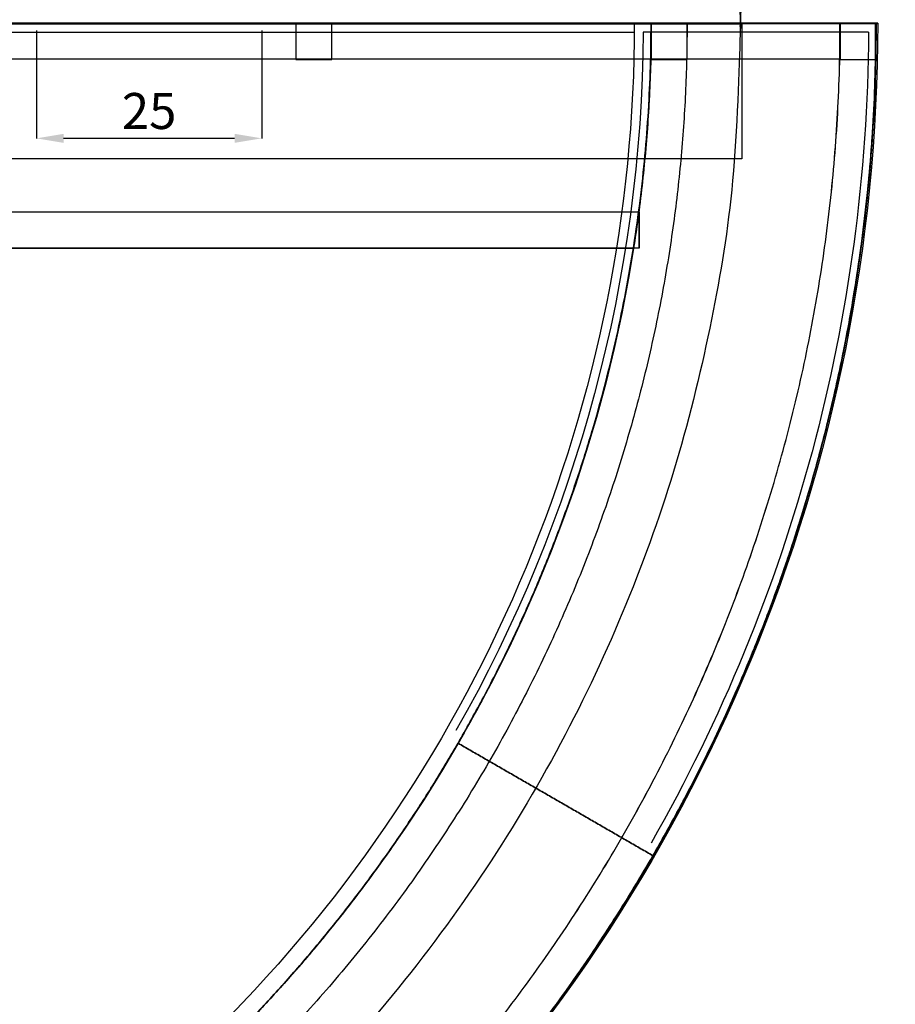
# Model space of a CAD drawing. Units: centimetres. Extents: x 514 to 1085, y -1127 to -530.
# Drawn here: x 891 to 989, y -949 to -840 of the extents above; entities that cross this region are included whole.
import ezdxf

# ---------------------------------------------------------------- set-up
doc = ezdxf.new("R2010")
doc.units = ezdxf.units.CM
for name, color, linetype, true_color in [('Domyslna', 7, 'Continuous', 0x000000), ('Gumy', 7, 'Continuous', 0xbf0000), ('Pudlo', 254, 'Continuous', 0xbebebe)]:
    doc.layers.add(name, color=color, linetype=linetype, true_color=true_color)
doc.styles.add('Arial Normalny', font='arial.ttf')
doc.dimstyles.get("Standard").update_dxf_attribs({"dimscale": 0.1, "dimtxt": 40, "dimasz": 30, "dimexe": 0.18, "dimexo": 0.0625, "dimgap": 10, "dimtad": 1, "dimtoh": 1, "dimdec": 0, "dimzin": 1, "dimdsep": 46, "dimtxsty": 'Arial Normalny', "dimcen": 20, "dimadec": 0, "dimazin": 1, "dimtfac": 1, "dimtdec": 4, "dimtix": 1, "dimtofl": 0, "dimtmove": 1, "dimatfit": 3, "dimfxl": 1, "dimtolj": 1, "dimtzin": 1, "dimarcsym": 0})
doc.dimstyles.new('TRAMPOL', dxfattribs={"dimscale": 1.1, "dimtxt": 7, "dimasz": 10, "dimexe": 5, "dimexo": 5, "dimgap": 1.1, "dimtad": 1, "dimtoh": 1, "dimdec": 0, "dimzin": 1, "dimdsep": 46, "dimtxsty": 'Arial Normalny', "dimcen": 5, "dimazin": 1, "dimtfac": 1, "dimtdec": 4, "dimtix": 1, "dimtofl": 0, "dimtmove": 1, "dimatfit": 3, "dimfxl": 10, "dimtolj": 1, "dimtzin": 1, "dimarcsym": 0})

# ---------------------------------------------------------------- blocks, each defined once
blk = doc.blocks.new('*D1')
at = {"layer": 'Defpoints', "color": 0, "transparency": 16777216}
for p in [(951.11, -598.91), (648.14, -1083.15)]:
    blk.add_point(p, dxfattribs=at)
at = {"layer": 'Domyslna', "color": 0, "lineweight": -2, "transparency": 16777216}
for p, q in [((987.41, -540.89), (956.95, -589.58)), ((1013.96, -540.89), (987.41, -540.89))]:
    blk.add_line(p, q, dxfattribs=at)
at = {"layer": 'Domyslna', "color": 0, "transparency": 16777216}
for p, q in [((799.63, -846.53), (799.63, -835.53)), ((794.13, -841.03), (805.13, -841.03))]:
    blk.add_line(p, q, dxfattribs=at)
blk.add_solid([(955.39, -588.61), (958.5, -590.56), (951.11, -598.91)], dxfattribs=at)
at = {"layer": 'Domyslna', "color": 0, "transparency": 16777216, "insert": (1001.29, -535.54), "char_height": 7.7, "attachment_point": 5, "style": 'Arial Normalny'}
blk.add_mtext('\\A1;Ø570', dxfattribs=at)
blk = doc.blocks.new('*D2')
at = {"layer": 'Defpoints', "color": 0, "transparency": 16777216}
for p in [(951.94, -732.05), (651.23, -947.58)]:
    blk.add_point(p, dxfattribs=at)
at = {"layer": 'Domyslna', "color": 0, "lineweight": -2, "transparency": 16777216}
for p, q in [((1013.33, -688.05), (960.88, -725.64)), ((1039.88, -688.05), (1013.33, -688.05))]:
    blk.add_line(p, q, dxfattribs=at)
at = {"layer": 'Domyslna', "color": 0, "transparency": 16777216}
for p, q in [((801.58, -845.31), (801.58, -834.31)), ((796.08, -839.81), (807.08, -839.81))]:
    blk.add_line(p, q, dxfattribs=at)
blk.add_solid([(959.81, -724.15), (961.95, -727.13), (951.94, -732.05)], dxfattribs=at)
at = {"layer": 'Domyslna', "color": 0, "transparency": 16777216, "insert": (1027.21, -682.69), "char_height": 7.7, "attachment_point": 5, "style": 'Arial Normalny'}
blk.add_mtext('\\A1;%%c370', dxfattribs=at)
blk = doc.blocks.new('*D6')
at = {"layer": 'Defpoints', "color": 0, "transparency": 16777216}
for p in [(893.15, -841.27), (918.15, -841.27), (893.15, -853.24)]:
    blk.add_point(p, dxfattribs=at)
at = {"layer": 'Pudlo', "color": 0, "lineweight": -2, "transparency": 16777216}
for p, q in [((893.15, -841.27), (893.15, -853.26)), ((918.15, -841.27), (918.15, -853.26)), ((915.15, -853.24), (896.15, -853.24))]:
    blk.add_line(p, q, dxfattribs=at)
at = {"layer": 'Pudlo', "color": 0, "transparency": 16777216}
for points in [[(896.15, -852.74), (896.15, -853.74), (893.15, -853.24)], [(915.15, -853.74), (915.15, -852.74), (918.15, -853.24)]]:
    blk.add_solid(points, dxfattribs=at)
at = {"layer": 'Pudlo', "color": 0, "transparency": 16777216, "insert": (905.65, -850.2), "char_height": 4, "attachment_point": 5, "style": 'Arial Normalny'}
blk.add_mtext('\\A1;25', dxfattribs=at)

msp = doc.modelspace()

# ---------------------------------------------------------------- linework, layer by layer
at = {"layer": 'Domyslna', "color": 6, "true_color": 0xff00ff}
msp.add_circle((799.63, -841.03), 285.61, dxfattribs=at)
at = {"layer": 'Gumy', "color": 1, "true_color": 0xff0000}
for p, q in [((961.42, -840.45, -8.73), (886.42, -840.45, -8.73)), ((961.42, -840.45, -3.76), (886.42, -840.45, -3.76)), ((961.4, -840.45, -3.75), (961.4, -840.45, -8.76)), ((961.42, -840.45, -3.76), (961.42, -840.45, -8.73)), ((961.42, -840.45, -3.76), (961.42, -840.45, -8.73)), ((986.4, -840.45, -3.75), (986.4, -840.45, -8.76)), ((882.66, -865.45, -8.73), (959.45, -865.45, -8.73)), ((882.66, -865.45, -3.76), (959.45, -865.45, -3.76)), ((959.45, -865.45, -3.76), (959.45, -865.45, -8.73)), ((939.96, -920.45, -3.75), (939.96, -920.45, -8.76)), ((939.96, -920.45, -8.76), (939.96, -920.45, -3.75)), ((961.61, -932.95, -3.75), (961.61, -932.95, -8.76)), ((961.61, -932.95, -3.75), (961.61, -932.95, -8.76))]:
    msp.add_line(p, q, dxfattribs=at)
for points, weights in [([(961.4, -840.45, -8.76), (961.4, -883.32, -8.76), (939.96, -920.45, -8.76)], [0.999999910118, 0.900099564353, 0.868347503138]), ([(939.96, -920.45, -3.75), (961.4, -883.32, -3.75), (961.4, -840.45, -3.75)], [0.868347503138, 0.900099564353, 0.999999910118]), ([(961.61, -932.95, -8.76), (986.4, -890.02, -8.76), (986.4, -840.45, -8.76)], [0.901896162417, 0.847831643281, 0.854230604395]), ([(986.4, -840.45, -3.75), (986.4, -890.02, -3.75), (961.61, -932.95, -3.75)], [0.854230604395, 0.847831643281, 0.901896162417]), ([(939.96, -920.45, -8.76), (918.53, -957.58, -8.76), (881.4, -979.01, -8.76)], [0.868347503138, 0.838759279593, 0.868347500049]), ([(881.4, -979.01, -3.75), (918.53, -957.58, -3.75), (939.96, -920.45, -3.75)], [0.868347500049, 0.838759279593, 0.868347503138]), ([(924.64, -978.42, -8.76), (946.78, -958.65, -8.76), (961.61, -932.95, -8.76)], [1, 0.93769395764, 0.901896162417]), ([(961.61, -932.95, -3.75), (946.78, -958.65, -3.75), (924.64, -978.42, -3.75)], [0.901896162417, 0.93769395764, 1])]:
    msp.add_rational_spline(points, weights, degree=2, dxfattribs=at)
for points, knots in [([(961.42, -840.45, -8.73), (961.42, -841.64, -8.73), (961.39, -844.02, -8.73), (961.23, -848.82, -8.73), (960.82, -854.88, -8.73), (960.15, -860.83, -8.73), (959.63, -864.36, -8.73), (959.45, -865.45, -8.73)], [-10053.080135, -10053.080135, -10053.080135, -10053.080135, -10017.404164, -9981.728192, -9909.119066, -9835.295937, -9802.095788, -9802.095788, -9802.095788, -9802.095788]), ([(959.45, -865.45, -3.76), (959.63, -864.36, -3.76), (960.15, -860.83, -3.76), (960.82, -854.88, -3.76), (961.23, -848.82, -3.76), (961.39, -844.02, -3.76), (961.42, -841.64, -3.76), (961.42, -840.45, -3.76)], [9802.095788, 9802.095788, 9802.095788, 9802.095788, 9835.295937, 9909.119066, 9981.728192, 10017.404164, 10053.080135, 10053.080135, 10053.080135, 10053.080135])]:
    msp.add_open_spline(points, degree=3, knots=knots, dxfattribs=at)
for points, degree in [([(961.4, -840.45, -8.76), (973.9, -840.45, -8.76), (986.4, -840.45, -8.76)], 2), ([(961.4, -840.45, -3.75), (973.9, -840.45, -3.75), (986.4, -840.45, -3.75)], 2), ([(961.42, -840.45, -8.73), (961.42, -840.45, -8.73), (961.42, -840.45, -8.73), (961.42, -840.45, -8.73)], 3), ([(961.42, -840.45, -3.76), (961.42, -840.45, -3.76), (961.42, -840.45, -3.76), (961.42, -840.45, -3.76)], 3), ([(939.96, -920.45, -8.76), (950.79, -926.7, -8.76), (961.61, -932.95, -8.76)], 2), ([(939.96, -920.45, -3.75), (950.79, -926.7, -3.75), (961.61, -932.95, -3.75)], 2), ([(939.96, -920.45, -8.76), (950.79, -926.7, -8.76), (961.61, -932.95, -8.76)], 2), ([(961.61, -932.95, -3.75), (950.79, -926.7, -3.75), (939.96, -920.45, -3.75)], 2)]:
    msp.add_open_spline(points, degree=degree, dxfattribs=at)
at = {"layer": 'Pudlo'}
for p, q in [((986.42, -840.45, -48.73), (861.42, -840.45, -48.73)), ((861.42, -840.45, -8.73), (986.42, -840.45, -8.73)), ((986.42, -840.45, -48.73), (861.42, -840.45, -48.73)), ((861.42, -840.45, -8.73), (986.42, -840.45, -8.73)), ((870.48, -840.53, -48.65), (971.48, -840.53, -48.65)), ((971.48, -840.53, -48.65), (971.48, -855.53, -48.65)), ((986.42, -840.45, -8.73), (986.42, -840.45, -48.73)), ((986.42, -840.45, -8.73), (986.42, -840.45, -48.73)), ((971.48, -855.53, -48.65), (870.48, -855.53, -48.65))]:
    msp.add_line(p, q, dxfattribs=at)
at = {"layer": 'Pudlo', "linetype": 'Continuous'}
for p, q in [((986.57, -840.43, -8.25), (861.54, -840.43, -8.25)), ((861.54, -840.47, -8.25), (986.57, -840.47, -8.25)), ((888.54, -841.43, -8.25), (959.54, -841.43, -8.25)), ((985.55, -841.44, -8.25), (960.54, -841.43, -8.25))]:
    msp.add_line(p, q, dxfattribs=at)
at = {"layer": 'Pudlo', "extrusion": (-2.33545e-08, 1, 0)}
for points in [[(-961.42, -8.76), (-961.42, -12.76), (-965.42, -12.76), (-965.42, -8.76)], [(-986.42, -48.76), (-982.42, -48.76), (-982.42, -44.76), (-986.42, -44.76)], [(-986.42, -14.75), (-982.42, -14.75), (-982.42, -8.75), (-986.42, -8.75)]]:
    msp.add_lwpolyline(points, close=True, dxfattribs=at)
at = {"layer": 'Pudlo', "extrusion": (2.33545e-08, 1, 0)}
for points in [[(-961.42, -8.76), (-961.42, -12.76), (-965.42, -12.76), (-965.42, -8.76)], [(-986.42, -48.76), (-982.42, -48.76), (-982.42, -44.76), (-986.42, -44.76)], [(-986.42, -14.75), (-982.42, -14.75), (-982.42, -8.75), (-986.42, -8.75)]]:
    msp.add_lwpolyline(points, close=True, dxfattribs=at)
at = {"layer": 'Pudlo', "extrusion": (0, 0, -1)}
msp.add_arc((-801.4, -840.45, 12.76), 160, 180, 270, dxfattribs=at)
at = {"layer": 'Pudlo', "linetype": 'Continuous', "extrusion": (0, 0, -1)}
for radius, start, end in [(184.99, 179.9989, 270.0109), (157.96, 180.0013, 270.0127), (158.96, 180.3591, 209.6447), (183.97, 180.3139, 209.6931)]:
    msp.add_arc((-801.58, -840.43, 8.25), radius, start, end, dxfattribs=at)
at = {"layer": 'Pudlo'}
for points, weights, knots in [([(971.32, -839.8, -48.76), (971.32, -839.76, -48.76), (971.32, -839.72, -48.76), (971.32, -669.8, -48.76), (801.4, -669.72, -48.76)], [0.999810619418, 0.999905279076, 1, 0.70720155318, 0.999810517344], [1026.820753, 1026.820753, 1026.820753, 1027.152932, 1027.152932, 2053.973506, 2053.973506, 2053.973506]), ([(971.32, -840.45, -48.76), (971.32, -840.49, -48.76), (971.32, -840.53, -48.76), (971.32, -1010.45, -48.76), (801.4, -1010.53, -48.76)], [0.999810619418, 0.999905279076, 1, 0.70720155318, 0.999810517344], [1026.820753, 1026.820753, 1026.820753, 1027.152932, 1027.152932, 2053.973506, 2053.973506, 2053.973506]), ([(986.4, -840.45, -8.76), (986.4, -923.25, -8.76), (924.64, -978.42, -8.76), (871.99, -1025.45, -8.76), (801.4, -1025.45, -8.76)], [0.854230604395, 0.843594692628, 1, 0.863512124279, 0.854230609254], [17805.485128, 17805.485128, 17805.485128, 20548.748863, 20548.748863, 22942.671717, 22942.671717, 22942.671717])]:
    msp.add_rational_spline(points, weights, degree=2, knots=knots, dxfattribs=at)
at = {"layer": 'Pudlo', "color": 18, "true_color": 0x000000}
for points, knots in [([(961.4, -840.45, -8.8), (961.4, -842.83, -8.8), (961.3, -847.62, -8.8), (960.81, -854.87, -8.8), (959.98, -862.2, -8.8), (958.78, -869.61, -8.8), (957.22, -877.05, -8.8), (955.28, -884.52, -8.8), (952.95, -891.97, -8.8), (950.22, -899.39, -8.8), (947.1, -906.74, -8.8), (943.58, -913.98, -8.8), (939.67, -921.1, -8.8), (935.37, -928.05, -8.8), (930.7, -934.81, -8.8), (925.67, -941.35, -8.8), (920.3, -947.63, -8.8), (914.59, -953.64, -8.8), (908.59, -959.34, -8.8), (902.3, -964.72, -8.8), (895.77, -969.75, -8.8), (889.01, -974.42, -8.8), (882.06, -978.71, -8.8), (874.94, -982.63, -8.8), (867.7, -986.14, -8.8), (860.35, -989.27, -8.8), (852.93, -991.99, -8.8), (845.48, -994.33, -8.8), (838.01, -996.27, -8.8), (830.57, -997.83, -8.8), (823.16, -999.02, -8.8), (815.83, -999.86, -8.8), (809.77, -1000.26, -8.8), (804.97, -1000.42, -8.8), (802.59, -1000.45, -8.8), (801.4, -1000.45, -8.8)], [7539.847621, 7539.847621, 7539.847621, 7539.847621, 7611.162043, 7683.77117, 7757.594299, 7832.581632, 7908.676682, 7985.816277, 8063.930652, 8142.943632, 8222.772902, 8303.330387, 8384.522709, 8466.251757, 8548.415318, 8630.907809, 8713.621054, 8796.445118, 8879.269182, 8961.982426, 9044.474917, 9126.638479, 9208.367526, 9289.559849, 9370.117333, 9449.946604, 9528.959583, 9607.073959, 9684.213554, 9760.308604, 9835.295937, 9909.119066, 9981.728192, 10017.404164, 10053.080135, 10053.080135, 10053.080135, 10053.080135]), ([(961.4, -840.45, -12.8), (961.4, -842.83, -12.8), (961.3, -847.62, -12.8), (960.81, -854.87, -12.8), (959.98, -862.2, -12.8), (958.78, -869.61, -12.8), (957.22, -877.05, -12.8), (955.28, -884.52, -12.8), (952.95, -891.97, -12.8), (950.22, -899.39, -12.8), (947.1, -906.74, -12.8), (943.58, -913.98, -12.8), (939.67, -921.1, -12.8), (935.37, -928.05, -12.8), (930.7, -934.81, -12.8), (925.67, -941.35, -12.8), (920.3, -947.63, -12.8), (914.59, -953.64, -12.8), (908.59, -959.34, -12.8), (902.3, -964.72, -12.8), (895.77, -969.75, -12.8), (889.01, -974.42, -12.8), (882.06, -978.71, -12.8), (874.94, -982.63, -12.8), (867.7, -986.14, -12.8), (860.35, -989.27, -12.8), (852.93, -991.99, -12.8), (845.48, -994.33, -12.8), (838.01, -996.27, -12.8), (830.57, -997.83, -12.8), (823.16, -999.02, -12.8), (815.83, -999.86, -12.8), (809.77, -1000.26, -12.8), (804.97, -1000.42, -12.8), (802.59, -1000.45, -12.8), (801.4, -1000.45, -12.8)], [7539.847621, 7539.847621, 7539.847621, 7539.847621, 7611.162043, 7683.77117, 7757.594299, 7832.581632, 7908.676682, 7985.816277, 8063.930652, 8142.943632, 8222.772902, 8303.330387, 8384.522709, 8466.251757, 8548.415318, 8630.907809, 8713.621054, 8796.445118, 8879.269182, 8961.982426, 9044.474917, 9126.638479, 9208.367526, 9289.559849, 9370.117333, 9449.946604, 9528.959583, 9607.073959, 9684.213554, 9760.308604, 9835.295937, 9909.119066, 9981.728192, 10017.404164, 10053.080135, 10053.080135, 10053.080135, 10053.080135]), ([(965.4, -840.45, -12.8), (965.4, -842.88, -12.8), (965.29, -847.8, -12.8), (964.79, -855.23, -12.8), (963.94, -862.75, -12.8), (962.72, -870.34, -12.8), (961.12, -877.97, -12.8), (959.13, -885.62, -12.8), (956.74, -893.26, -12.8), (953.94, -900.86, -12.8), (950.74, -908.39, -12.8), (947.13, -915.82, -12.8), (943.13, -923.11, -12.8), (938.72, -930.24, -12.8), (933.94, -937.17, -12.8), (928.78, -943.87, -12.8), (923.27, -950.31, -12.8), (917.42, -956.46, -12.8), (911.27, -962.31, -12.8), (904.82, -967.82, -12.8), (898.13, -972.98, -12.8), (891.2, -977.77, -12.8), (884.07, -982.17, -12.8), (876.78, -986.18, -12.8), (869.35, -989.79, -12.8), (861.82, -992.99, -12.8), (854.22, -995.78, -12.8), (846.58, -998.17, -12.8), (838.93, -1000.16, -12.8), (831.29, -1001.77, -12.8), (823.7, -1002.99, -12.8), (816.19, -1003.84, -12.8), (809.98, -1004.26, -12.8), (805.06, -1004.42, -12.8), (802.62, -1004.45, -12.8), (801.4, -1004.45, -12.8)], [7539.846706, 7539.846706, 7539.846706, 7539.846706, 7611.162043, 7683.77117, 7757.594299, 7832.581632, 7908.676682, 7985.816277, 8063.930652, 8142.943632, 8222.772902, 8303.330387, 8384.522709, 8466.251757, 8548.415318, 8630.907809, 8713.621054, 8796.445118, 8879.269182, 8961.982426, 9044.474917, 9126.638479, 9208.367526, 9289.559849, 9370.117333, 9449.946604, 9528.959583, 9607.073959, 9684.213554, 9760.308604, 9835.295937, 9909.119066, 9981.728192, 10017.404164, 10053.080135, 10053.080135, 10053.080135, 10053.080135]), ([(965.4, -840.45, -8.8), (965.4, -842.88, -8.8), (965.29, -847.8, -8.8), (964.79, -855.23, -8.8), (963.94, -862.75, -8.8), (962.72, -870.34, -8.8), (961.12, -877.97, -8.8), (959.13, -885.62, -8.8), (956.74, -893.26, -8.8), (953.94, -900.86, -8.8), (950.74, -908.39, -8.8), (947.13, -915.82, -8.8), (943.13, -923.11, -8.8), (938.72, -930.24, -8.8), (933.94, -937.17, -8.8), (928.78, -943.87, -8.8), (923.27, -950.31, -8.8), (917.42, -956.46, -8.8), (911.27, -962.31, -8.8), (904.82, -967.82, -8.8), (898.13, -972.98, -8.8), (891.2, -977.77, -8.8), (884.07, -982.17, -8.8), (876.78, -986.18, -8.8), (869.35, -989.79, -8.8), (861.82, -992.99, -8.8), (854.22, -995.78, -8.8), (846.58, -998.17, -8.8), (838.93, -1000.16, -8.8), (831.29, -1001.77, -8.8), (823.7, -1002.99, -8.8), (816.19, -1003.84, -8.8), (809.98, -1004.26, -8.8), (805.06, -1004.42, -8.8), (802.62, -1004.45, -8.8), (801.4, -1004.45, -8.8)], [7539.846706, 7539.846706, 7539.846706, 7539.846706, 7611.162043, 7683.77117, 7757.594299, 7832.581632, 7908.676682, 7985.816277, 8063.930652, 8142.943632, 8222.772902, 8303.330387, 8384.522709, 8466.251757, 8548.415318, 8630.907809, 8713.621054, 8796.445118, 8879.269182, 8961.982426, 9044.474917, 9126.638479, 9208.367526, 9289.559849, 9370.117333, 9449.946604, 9528.959583, 9607.073959, 9684.213554, 9760.308604, 9835.295937, 9909.119066, 9981.728192, 10017.404164, 10053.080135, 10053.080135, 10053.080135, 10053.080135]), ([(801.4, -1025.45, -14.78), (804.37, -1025.45, -14.78), (810.3, -1025.31, -14.78), (819.17, -1024.67, -14.78), (827.96, -1023.6, -14.78), (836.65, -1022.13, -14.78), (845.21, -1020.26, -14.78), (853.62, -1018, -14.78), (861.84, -1015.37, -14.78), (869.86, -1012.39, -14.78), (877.65, -1009.08, -14.78), (885.19, -1005.46, -14.78), (892.48, -1001.55, -14.78), (899.5, -997.37, -14.78), (906.23, -992.95, -14.78), (912.67, -988.32, -14.78), (918.81, -983.49, -14.78), (924.97, -978.22, -14.78), (931.17, -972.41, -14.78), (937.42, -965.96, -14.78), (943.45, -959.09, -14.78), (949.23, -951.81, -14.78), (954.72, -944.13, -14.78), (959.87, -936.07, -14.78), (964.67, -927.64, -14.78), (969.06, -918.87, -14.78), (973.02, -909.78, -14.78), (976.51, -900.41, -14.78), (979.52, -890.8, -14.78), (982, -880.97, -14.78), (983.96, -870.98, -14.78), (985.37, -860.87, -14.78), (986.21, -850.68, -14.78), (986.4, -843.86, -14.78), (986.4, -840.45, -14.78)], [0, 0, 0, 0, 89.124556, 178.025183, 266.600581, 354.751679, 442.382274, 529.399626, 615.714998, 701.244127, 785.907633, 869.631356, 952.346612, 1033.99039, 1114.505468, 1193.840461, 1271.949819, 1348.793749, 1436.958058, 1526.776711, 1618.187939, 1711.120002, 1805.491088, 1901.209359, 1998.17314, 2096.271265, 2195.383589, 2295.38166, 2396.129563, 2497.484898, 2599.299908, 2701.422716, 2803.698657, 2905.971666, 2905.971666, 2905.971666, 2905.971666]), ([(801.4, -1021.45, -14.78), (804.31, -1021.45, -14.78), (810.11, -1021.31, -14.78), (818.79, -1020.68, -14.78), (827.39, -1019.64, -14.78), (835.89, -1018.2, -14.78), (844.27, -1016.37, -14.78), (852.49, -1014.16, -14.78), (860.53, -1011.59, -14.78), (868.38, -1008.67, -14.78), (876, -1005.43, -14.78), (883.38, -1001.89, -14.78), (890.51, -998.06, -14.78), (897.38, -993.98, -14.78), (903.96, -989.66, -14.78), (910.27, -985.12, -14.78), (916.27, -980.4, -14.78), (922.3, -975.24, -14.78), (928.36, -969.55, -14.78), (934.48, -963.24, -14.78), (940.38, -956.52, -14.78), (946.03, -949.4, -14.78), (951.4, -941.89, -14.78), (956.45, -934, -14.78), (961.14, -925.75, -14.78), (965.43, -917.17, -14.78), (969.31, -908.28, -14.78), (972.72, -899.12, -14.78), (975.66, -889.71, -14.78), (978.1, -880.1, -14.78), (980.01, -870.32, -14.78), (981.39, -860.43, -14.78), (982.22, -850.46, -14.78), (982.4, -843.78, -14.78), (982.4, -840.45, -14.78)], [0, 0, 0, 0, 89.124556, 178.025183, 266.600581, 354.751679, 442.382274, 529.399626, 615.714998, 701.244127, 785.907633, 869.631356, 952.346612, 1033.99039, 1114.505468, 1193.840461, 1271.949819, 1348.793749, 1436.958058, 1526.776711, 1618.187939, 1711.120002, 1805.491088, 1901.209359, 1998.17314, 2096.271265, 2195.383589, 2295.38166, 2396.129563, 2497.484898, 2599.299908, 2701.422716, 2803.698657, 2905.971666, 2905.971666, 2905.971666, 2905.971666]), ([(801.4, -1021.45, -8.78), (804.31, -1021.45, -8.78), (810.11, -1021.31, -8.78), (818.79, -1020.68, -8.78), (827.39, -1019.64, -8.78), (835.89, -1018.2, -8.78), (844.27, -1016.37, -8.78), (852.49, -1014.16, -8.78), (860.53, -1011.59, -8.78), (868.38, -1008.67, -8.78), (876, -1005.43, -8.78), (883.38, -1001.89, -8.78), (890.51, -998.06, -8.78), (897.38, -993.98, -8.78), (903.96, -989.66, -8.78), (910.27, -985.12, -8.78), (916.27, -980.4, -8.78), (922.3, -975.24, -8.78), (928.36, -969.55, -8.78), (934.48, -963.24, -8.78), (940.38, -956.52, -8.78), (946.03, -949.4, -8.78), (951.4, -941.89, -8.78), (956.45, -934, -8.78), (961.14, -925.75, -8.78), (965.43, -917.17, -8.78), (969.31, -908.28, -8.78), (972.72, -899.12, -8.78), (975.66, -889.71, -8.78), (978.1, -880.1, -8.78), (980.01, -870.32, -8.78), (981.39, -860.43, -8.78), (982.22, -850.46, -8.78), (982.4, -843.78, -8.78), (982.4, -840.45, -8.78)], [0, 0, 0, 0, 89.124556, 178.025183, 266.600581, 354.751679, 442.382274, 529.399626, 615.714998, 701.244127, 785.907633, 869.631356, 952.346612, 1033.99039, 1114.505468, 1193.840461, 1271.949819, 1348.793749, 1436.958058, 1526.776711, 1618.187939, 1711.120002, 1805.491088, 1901.209359, 1998.17314, 2096.271265, 2195.383589, 2295.38166, 2396.129563, 2497.484898, 2599.299908, 2701.422716, 2803.698657, 2905.971666, 2905.971666, 2905.971666, 2905.971666]), ([(801.4, -1025.45, -8.78), (804.37, -1025.45, -8.78), (810.3, -1025.31, -8.78), (819.17, -1024.67, -8.78), (827.96, -1023.6, -8.78), (836.65, -1022.13, -8.78), (845.21, -1020.26, -8.78), (853.62, -1018, -8.78), (861.84, -1015.37, -8.78), (869.86, -1012.39, -8.78), (877.65, -1009.08, -8.78), (885.19, -1005.46, -8.78), (892.48, -1001.55, -8.78), (899.5, -997.37, -8.78), (906.23, -992.95, -8.78), (912.67, -988.32, -8.78), (918.81, -983.49, -8.78), (924.97, -978.22, -8.78), (931.17, -972.41, -8.78), (937.42, -965.96, -8.78), (943.45, -959.09, -8.78), (949.23, -951.81, -8.78), (954.72, -944.13, -8.78), (959.87, -936.07, -8.78), (964.67, -927.64, -8.78), (969.06, -918.87, -8.78), (973.02, -909.78, -8.78), (976.51, -900.41, -8.78), (979.52, -890.8, -8.78), (982, -880.97, -8.78), (983.96, -870.98, -8.78), (985.37, -860.87, -8.78), (986.21, -850.68, -8.78), (986.4, -843.86, -8.78), (986.4, -840.45, -8.78)], [0, 0, 0, 0, 89.124556, 178.025183, 266.600581, 354.751679, 442.382274, 529.399626, 615.714998, 701.244127, 785.907633, 869.631356, 952.346612, 1033.99039, 1114.505468, 1193.840461, 1271.949819, 1348.793749, 1436.958058, 1526.776711, 1618.187939, 1711.120002, 1805.491088, 1901.209359, 1998.17314, 2096.271265, 2195.383589, 2295.38166, 2396.129563, 2497.484898, 2599.299908, 2701.422716, 2803.698657, 2905.971666, 2905.971666, 2905.971666, 2905.971666]), ([(801.4, -1025.45, -48.73), (804.37, -1025.45, -48.73), (810.3, -1025.3, -48.73), (819.17, -1024.66, -48.73), (827.96, -1023.6, -48.73), (836.65, -1022.13, -48.73), (845.21, -1020.25, -48.73), (853.62, -1018, -48.73), (861.84, -1015.37, -48.73), (869.85, -1012.39, -48.73), (877.65, -1009.07, -48.73), (885.19, -1005.45, -48.73), (892.48, -1001.54, -48.73), (899.5, -997.37, -48.73), (906.23, -992.95, -48.73), (912.67, -988.31, -48.73), (918.81, -983.49, -48.73), (924.96, -978.21, -48.73), (931.16, -972.4, -48.73), (937.42, -965.95, -48.73), (943.45, -959.09, -48.73), (949.23, -951.81, -48.73), (954.71, -944.13, -48.73), (959.87, -936.06, -48.73), (964.66, -927.64, -48.73), (969.05, -918.86, -48.73), (973.01, -909.78, -48.73), (976.51, -900.41, -48.73), (979.51, -890.79, -48.73), (982, -880.97, -48.73), (983.96, -870.98, -48.73), (985.36, -860.87, -48.73), (986.21, -850.68, -48.73), (986.4, -843.86, -48.73), (986.4, -840.45, -48.73)], [0, 0, 0, 0, 89.124336, 178.024739, 266.599913, 354.750785, 442.381154, 529.398281, 615.713428, 701.242335, 785.905622, 869.629128, 952.344172, 1033.987743, 1114.502617, 1193.837413, 1271.946579, 1348.790323, 1436.954631, 1526.773284, 1618.184513, 1711.116575, 1805.487661, 1901.205932, 1998.169714, 2096.267839, 2195.380162, 2295.378234, 2396.126136, 2497.481471, 2599.296481, 2701.41929, 2803.69523, 2905.96824, 2905.96824, 2905.96824, 2905.96824]), ([(801.4, -1021.45, -48.73), (804.31, -1021.45, -48.73), (810.11, -1021.31, -48.73), (818.79, -1020.68, -48.73), (827.39, -1019.64, -48.73), (835.89, -1018.2, -48.73), (844.27, -1016.37, -48.73), (852.49, -1014.16, -48.73), (860.53, -1011.58, -48.73), (868.37, -1008.67, -48.73), (876, -1005.43, -48.73), (883.38, -1001.88, -48.73), (890.51, -998.06, -48.73), (897.38, -993.97, -48.73), (903.96, -989.65, -48.73), (910.26, -985.12, -48.73), (916.27, -980.39, -48.73), (922.29, -975.23, -48.73), (928.36, -969.55, -48.73), (934.48, -963.24, -48.73), (940.38, -956.52, -48.73), (946.03, -949.4, -48.73), (951.4, -941.89, -48.73), (956.44, -934, -48.73), (961.13, -925.75, -48.73), (965.43, -917.17, -48.73), (969.3, -908.28, -48.73), (972.72, -899.11, -48.73), (975.66, -889.71, -48.73), (978.1, -880.09, -48.73), (980.01, -870.32, -48.73), (981.39, -860.43, -48.73), (982.21, -850.45, -48.73), (982.4, -843.78, -48.73), (982.4, -840.45, -48.73)], [0, 0, 0, 0, 89.124336, 178.024739, 266.599913, 354.750785, 442.381154, 529.398281, 615.713428, 701.242335, 785.905622, 869.629128, 952.344172, 1033.987743, 1114.502617, 1193.837413, 1271.946579, 1348.790323, 1436.954631, 1526.773284, 1618.184513, 1711.116575, 1805.487661, 1901.205932, 1998.169714, 2096.267839, 2195.380162, 2295.378234, 2396.126136, 2497.481471, 2599.296481, 2701.41929, 2803.69523, 2905.96824, 2905.96824, 2905.96824, 2905.96824]), ([(801.4, -1021.45, -44.73), (804.31, -1021.45, -44.73), (810.11, -1021.31, -44.73), (818.79, -1020.68, -44.73), (827.39, -1019.64, -44.73), (835.89, -1018.2, -44.73), (844.27, -1016.37, -44.73), (852.49, -1014.16, -44.73), (860.53, -1011.58, -44.73), (868.37, -1008.67, -44.73), (876, -1005.43, -44.73), (883.38, -1001.88, -44.73), (890.51, -998.06, -44.73), (897.38, -993.97, -44.73), (903.96, -989.65, -44.73), (910.26, -985.12, -44.73), (916.27, -980.39, -44.73), (922.29, -975.23, -44.73), (928.36, -969.55, -44.73), (934.48, -963.24, -44.73), (940.38, -956.52, -44.73), (946.03, -949.4, -44.73), (951.4, -941.89, -44.73), (956.44, -934, -44.73), (961.13, -925.75, -44.73), (965.43, -917.17, -44.73), (969.3, -908.28, -44.73), (972.72, -899.11, -44.73), (975.66, -889.71, -44.73), (978.1, -880.09, -44.73), (980.01, -870.32, -44.73), (981.39, -860.43, -44.73), (982.21, -850.45, -44.73), (982.4, -843.78, -44.73), (982.4, -840.45, -44.73)], [0, 0, 0, 0, 89.124336, 178.024739, 266.599913, 354.750785, 442.381154, 529.398281, 615.713428, 701.242335, 785.905622, 869.629128, 952.344172, 1033.987743, 1114.502617, 1193.837413, 1271.946579, 1348.790323, 1436.954631, 1526.773284, 1618.184513, 1711.116575, 1805.487661, 1901.205932, 1998.169714, 2096.267839, 2195.380162, 2295.378234, 2396.126136, 2497.481471, 2599.296481, 2701.41929, 2803.69523, 2905.96824, 2905.96824, 2905.96824, 2905.96824]), ([(801.4, -1025.45, -44.73), (804.37, -1025.45, -44.73), (810.3, -1025.3, -44.73), (819.17, -1024.66, -44.73), (827.96, -1023.6, -44.73), (836.65, -1022.13, -44.73), (845.21, -1020.25, -44.73), (853.62, -1018, -44.73), (861.84, -1015.37, -44.73), (869.85, -1012.39, -44.73), (877.65, -1009.07, -44.73), (885.19, -1005.45, -44.73), (892.48, -1001.54, -44.73), (899.5, -997.37, -44.73), (906.23, -992.95, -44.73), (912.67, -988.31, -44.73), (918.81, -983.49, -44.73), (924.96, -978.21, -44.73), (931.16, -972.4, -44.73), (937.42, -965.95, -44.73), (943.45, -959.09, -44.73), (949.23, -951.81, -44.73), (954.71, -944.13, -44.73), (959.87, -936.06, -44.73), (964.66, -927.64, -44.73), (969.05, -918.86, -44.73), (973.01, -909.78, -44.73), (976.51, -900.41, -44.73), (979.51, -890.79, -44.73), (982, -880.97, -44.73), (983.96, -870.98, -44.73), (985.36, -860.87, -44.73), (986.21, -850.68, -44.73), (986.4, -843.86, -44.73), (986.4, -840.45, -44.73)], [0, 0, 0, 0, 89.124336, 178.024739, 266.599913, 354.750785, 442.381154, 529.398281, 615.713428, 701.242335, 785.905622, 869.629128, 952.344172, 1033.987743, 1114.502617, 1193.837413, 1271.946579, 1348.790323, 1436.954631, 1526.773284, 1618.184513, 1711.116575, 1805.487661, 1901.205932, 1998.169714, 2096.267839, 2195.380162, 2295.378234, 2396.126136, 2497.481471, 2599.296481, 2701.41929, 2803.69523, 2905.96824, 2905.96824, 2905.96824, 2905.96824])]:
    msp.add_open_spline(points, degree=3, knots=knots, dxfattribs=at)
for points in [[(982.4, -840.45, -44.73), (923.86, -840.45, -44.73), (865.32, -840.45, -44.73)], [(982.4, -840.45, -48.73), (923.86, -840.45, -48.73), (865.32, -840.45, -48.73)], [(982.4, -840.45, -8.79), (923.86, -840.45, -8.79), (865.32, -840.45, -8.79)], [(982.4, -840.45, -14.79), (923.86, -840.45, -14.79), (865.32, -840.45, -14.79)], [(925.93, -840.46, -44.83), (923.93, -840.46, -44.83), (921.93, -840.46, -44.83)], [(921.93, -840.46, -44.83), (921.93, -840.46, -29.83), (921.93, -840.46, -14.83)], [(925.93, -840.46, -14.83), (923.93, -840.46, -14.83), (921.93, -840.46, -14.83)], [(921.93, -840.46, -44.83), (921.93, -842.46, -44.83), (921.93, -844.46, -44.83)], [(921.93, -840.46, -14.83), (921.93, -842.46, -14.83), (921.93, -844.46, -14.83)], [(925.93, -844.46, -44.83), (925.93, -842.46, -44.83), (925.93, -840.46, -44.83)], [(925.93, -840.46, -44.83), (925.93, -840.46, -29.83), (925.93, -840.46, -14.83)], [(925.93, -844.46, -14.83), (925.93, -842.46, -14.83), (925.93, -840.46, -14.83)], [(965.4, -840.45, -8.8), (963.4, -840.45, -8.8), (961.4, -840.45, -8.8)], [(961.4, -840.45, -8.8), (961.4, -840.45, -10.8), (961.4, -840.45, -12.8)], [(961.4, -840.45, -12.8), (963.4, -840.45, -12.8), (965.4, -840.45, -12.8)], [(965.41, -840.46, -44.83), (963.41, -840.46, -44.83), (961.41, -840.46, -44.83)], [(961.41, -840.46, -44.83), (961.41, -840.46, -29.83), (961.41, -840.46, -14.83)], [(965.41, -840.46, -14.83), (963.41, -840.46, -14.83), (961.41, -840.46, -14.83)], [(961.41, -840.46, -44.83), (961.41, -842.46, -44.83), (961.41, -844.46, -44.83)], [(961.41, -840.46, -14.83), (961.41, -842.46, -14.83), (961.41, -844.46, -14.83)], [(965.4, -840.45, -12.8), (965.4, -840.45, -10.8), (965.4, -840.45, -8.8)], [(965.41, -844.46, -44.83), (965.41, -842.46, -44.83), (965.41, -840.46, -44.83)], [(965.41, -840.46, -44.83), (965.41, -840.46, -29.83), (965.41, -840.46, -14.83)], [(965.41, -844.46, -14.83), (965.41, -842.46, -14.83), (965.41, -840.46, -14.83)], [(986.34, -840.46, -44.83), (984.34, -840.46, -44.83), (982.34, -840.46, -44.83)], [(982.34, -840.46, -44.83), (982.34, -840.46, -29.83), (982.34, -840.46, -14.83)], [(986.34, -840.46, -14.83), (984.34, -840.46, -14.83), (982.34, -840.46, -14.83)], [(982.34, -840.46, -44.83), (982.34, -842.46, -44.83), (982.34, -844.46, -44.83)], [(982.34, -840.46, -14.83), (982.34, -842.46, -14.83), (982.34, -844.46, -14.83)], [(982.4, -844.45, -44.73), (982.4, -842.45, -44.73), (982.4, -840.45, -44.73)], [(982.4, -840.45, -44.73), (982.4, -840.45, -46.73), (982.4, -840.45, -48.73)], [(982.4, -840.45, -48.73), (982.4, -842.45, -48.73), (982.4, -844.45, -48.73)], [(982.4, -844.45, -8.79), (982.4, -842.45, -8.79), (982.4, -840.45, -8.79)], [(982.4, -840.45, -8.79), (982.4, -840.45, -11.79), (982.4, -840.45, -14.79)], [(982.4, -840.45, -14.79), (982.4, -842.45, -14.79), (982.4, -844.45, -14.79)], [(986.4, -840.45, -14.78), (984.4, -840.45, -14.78), (982.4, -840.45, -14.78)], [(982.4, -840.45, -8.78), (984.4, -840.45, -8.78), (986.4, -840.45, -8.78)], [(982.4, -840.45, -14.78), (982.4, -840.45, -11.78), (982.4, -840.45, -8.78)], [(986.4, -840.45, -48.73), (984.4, -840.45, -48.73), (982.4, -840.45, -48.73)], [(982.4, -840.45, -44.73), (984.4, -840.45, -44.73), (986.4, -840.45, -44.73)], [(982.4, -840.45, -48.73), (982.4, -840.45, -46.73), (982.4, -840.45, -44.73)], [(986.34, -844.46, -44.83), (986.34, -842.46, -44.83), (986.34, -840.46, -44.83)], [(986.34, -840.46, -44.83), (986.34, -840.46, -29.83), (986.34, -840.46, -14.83)], [(986.34, -844.46, -14.83), (986.34, -842.46, -14.83), (986.34, -840.46, -14.83)], [(986.4, -840.45, -8.78), (986.4, -840.45, -11.78), (986.4, -840.45, -14.78)], [(986.4, -840.45, -44.73), (986.4, -840.45, -46.73), (986.4, -840.45, -48.73)], [(982.4, -844.45, -44.73), (923.86, -844.45, -44.73), (865.32, -844.45, -44.73)], [(982.4, -844.45, -48.73), (923.86, -844.45, -48.73), (865.32, -844.45, -48.73)], [(982.4, -844.45, -8.79), (923.86, -844.45, -8.79), (865.32, -844.45, -8.79)], [(982.4, -844.45, -14.79), (923.86, -844.45, -14.79), (865.32, -844.45, -14.79)], [(921.93, -844.46, -44.83), (923.93, -844.46, -44.83), (925.93, -844.46, -44.83)], [(921.93, -844.46, -14.83), (923.93, -844.46, -14.83), (925.93, -844.46, -14.83)], [(921.93, -844.46, -44.83), (921.93, -844.46, -29.83), (921.93, -844.46, -14.83)], [(925.93, -844.46, -44.83), (925.93, -844.46, -29.83), (925.93, -844.46, -14.83)], [(961.41, -844.46, -44.83), (963.41, -844.46, -44.83), (965.41, -844.46, -44.83)], [(961.41, -844.46, -14.83), (963.41, -844.46, -14.83), (965.41, -844.46, -14.83)], [(961.41, -844.46, -44.83), (961.41, -844.46, -29.83), (961.41, -844.46, -14.83)], [(965.41, -844.46, -44.83), (965.41, -844.46, -29.83), (965.41, -844.46, -14.83)], [(982.34, -844.46, -44.83), (984.34, -844.46, -44.83), (986.34, -844.46, -44.83)], [(982.34, -844.46, -14.83), (984.34, -844.46, -14.83), (986.34, -844.46, -14.83)], [(982.34, -844.46, -44.83), (982.34, -844.46, -29.83), (982.34, -844.46, -14.83)], [(982.4, -844.45, -48.73), (982.4, -844.45, -46.73), (982.4, -844.45, -44.73)], [(982.4, -844.45, -14.79), (982.4, -844.45, -11.79), (982.4, -844.45, -8.79)], [(986.34, -844.46, -44.83), (986.34, -844.46, -29.83), (986.34, -844.46, -14.83)], [(960.09, -861.45, -8.75), (921.39, -861.45, -8.75), (882.68, -861.45, -8.75)], [(960.09, -861.45, -12.75), (921.39, -861.45, -12.75), (882.68, -861.45, -12.75)], [(960.09, -865.45, -8.75), (960.09, -863.45, -8.75), (960.09, -861.45, -8.75)], [(960.09, -861.45, -8.75), (960.09, -861.45, -10.75), (960.09, -861.45, -12.75)], [(960.09, -861.45, -12.75), (960.09, -863.45, -12.75), (960.09, -865.45, -12.75)], [(960.09, -865.45, -8.75), (921.39, -865.45, -8.75), (882.68, -865.45, -8.75)], [(960.09, -865.45, -12.75), (921.39, -865.45, -12.75), (882.68, -865.45, -12.75)], [(960.09, -865.45, -12.75), (960.09, -865.45, -10.75), (960.09, -865.45, -8.75)]]:
    msp.add_open_spline(points, degree=2, dxfattribs=at)
at = {"layer": 'Pudlo'}
for points, weights in [([(924.64, -978.42, -48.76), (986.4, -923.25, -48.76), (986.4, -840.45, -48.76)], [1, 0.843594692628, 0.854230604395]), ([(924.64, -978.42, -48.76), (986.4, -923.25, -48.76), (986.4, -840.45, -48.76)], [1, 0.843594692628, 0.854230604395]), ([(986.4, -840.45, -8.76), (986.4, -923.25, -8.76), (924.64, -978.42, -8.76)], [0.854230604395, 0.843594692628, 1])]:
    msp.add_rational_spline(points, weights, degree=2, dxfattribs=at)
for points in [[(971.32, -840.45, -48.76), (978.86, -840.45, -48.76), (986.4, -840.45, -48.76)], [(986.4, -840.45, -8.76), (986.4, -840.45, -28.76), (986.4, -840.45, -48.76)]]:
    msp.add_open_spline(points, degree=2, dxfattribs=at)

# ---------------------------------------------------------------- dimensions: what is measured, and where the dimension line sits
at = {"layer": 'Domyslna', "color": 6, "true_color": 0xff00ff}
dim = msp.add_diameter_dim_2p(p1=(648.14, -1083.15), p2=(951.11, -598.91), text='Ø570', dimstyle='TRAMPOL', override={"dimscale": 1.1, "dimasz": 10, "dimtad": 1, "dimtih": 0, "dimtoh": 1, "dimlfac": 1, "dimtxsty": 'Arial Normalny', "dimsah": 0}, dxfattribs=at)
dim.commit()
dim.dimension.update_dxf_attribs({"geometry": '*D1', "text_midpoint": (987.41, -540.89), "dimtype": 163})
at = {"layer": 'Domyslna'}
dim = msp.add_diameter_dim_2p(p1=(651.23, -947.58, -8.25), p2=(951.94, -732.05, -8.25), dimstyle='TRAMPOL', override={"dimscale": 1.1, "dimasz": 10, "dimtad": 1, "dimtih": 0, "dimtoh": 1, "dimlfac": 1, "dimtxsty": 'Arial Normalny', "dimsah": 0}, dxfattribs=at)
dim.commit()
dim.dimension.update_dxf_attribs({"geometry": '*D2', "text_midpoint": (1013.33, -688.05, -8.25), "dimtype": 163})
at = {"layer": 'Pudlo'}
dim = msp.add_linear_dim(base=(893.15, -853.24, -48.76), p1=(918.15, -841.27, -48.76), p2=(893.15, -841.27, -48.76), dimstyle='Standard', override={"dimscale": 0.1, "dimtxt": 40, "dimasz": 30, "dimgap": 10, "dimtad": 1, "dimtih": 0, "dimtoh": 0, "dimdec": 0, "dimzin": 1, "dimtxsty": 'Arial Normalny', "dimsah": 0, "dimcen": 20, "dimazin": 1, "dimtix": 0, "dimtmove": 0, "dimtzin": 1}, dxfattribs=at)
dim.commit()
dim.dimension.update_dxf_attribs({"geometry": '*D6', "text_midpoint": (905.65, -850.2, -48.76)})

doc.saveas('drawing.dxf')
